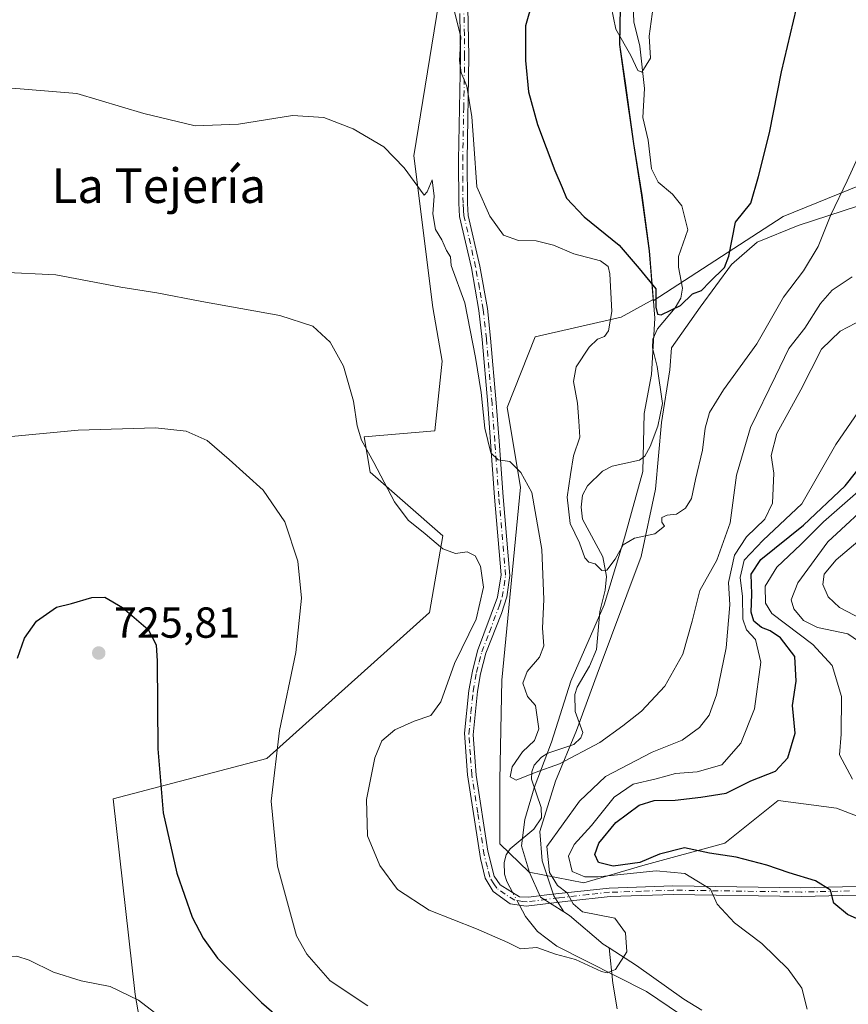
# Model space of a CAD drawing. Units: metres. Extents: x 546125 to 549560, y 4717019 to 4719356.
# Drawn here: x 546367 to 546559, y 4718394 to 4718622 of the extents above; entities that cross this region are included whole.
import ezdxf
from ezdxf.enums import TextEntityAlignment as Align

# ---------------------------------------------------------------- set-up
doc = ezdxf.new("R2010")
doc.units = ezdxf.units.M
doc.header["$MEASUREMENT"] = 0
doc.linetypes.add('DGN Style 4', pattern=[2.6384748266838614, 1.318413404963828, -0.6592067024819142, 0.001648016756204785, -0.6592067024819142])
for name, color, linetype, lineweight in [('Arbolado forestal CxS', 92, 'Continuous', 0), ('Camino Cxs', 7, 'Continuous', 0), ('Camino eje', 30, 'DGN Style 4', 13), ('Corriente natural lineal', 142, 'Continuous', 13), ('Corriente natural lineal oculto', 9, 'DGN Style 4', 13), ('Cultivos herbáceos CxS', 92, 'Continuous', 0), ('Curva de nivel maestra', 30, 'Continuous', 30), ('Curva de nivel normal', 30, 'Continuous', 0), ('Espacio natural protegido', 121, 'Continuous', 13), ('Espacio natural protegido CxS', 121, 'Continuous', 0), ('Municipio', 91, 'Continuous', 13), ('Municipio CxS', 4, 'Continuous', 0), ('Pastizal CxS', 92, 'Continuous', 0), ('Punto de cota en terreno', 7, 'Continuous', 0), ('Rótulo de punto de cota en terreno', 7, 'Continuous', 0), ('Texto cartográfico', 7, 'Continuous', 0)]:
    doc.layers.add(name, color=color, linetype=linetype, lineweight=lineweight)
doc.styles.add('Style-Arial', font='txt')

# ---------------------------------------------------------------- blocks, each defined once
blk = doc.blocks.new('*U7')
at = {"layer": 'Cultivos herbáceos CxS', "color": 92, "linetype": 'Continuous', "lineweight": 0}
blk.add_polyline3d([(546436.9238999998, 4718738.561699999, 693.8497999999963), (546451.9594999999, 4718716.308700001, 695.5216999999975), (546462.2417000001, 4718693.6215, 697.8831999999966), (546467.1782999998, 4718679.9693, 699.3337000000029), (546469.4316999996, 4718657.9395, 702.3310000000056), (546458.4151, 4718590.1951, 709.2828000000009), (546462.7962999997, 4718555.1621, 711.3549000000058), (546464.9861000003, 4718542.753500001, 711.5731999999989), (546463.2736999998, 4718526.672700001, 711.9091000000044), (546446.9389000004, 4718525.311100001, 714.7433000000019), (546448.3004999999, 4718517.1371, 715.1833999999944), (546465.0954999998, 4718502.386499999, 714.2744999999995), (546462.0592999998, 4718484.679500001, 716.1782999999997), (546424.4637000002, 4718450.958100001, 720.4709000000004), (546388.9227, 4718441.674500001, 726.201199999996), (546394.0323000001, 4718396.430299999, 729.4658999999957), (546400.5777000003, 4718358.7357, 735.8390999999974)], dxfattribs=at)
blk = doc.blocks.new('5PATER')
at = {"layer": 'Punto de cota en terreno', "linetype": 'Continuous', "lineweight": 0}
h = blk.add_hatch(color=51, dxfattribs=at)
edge = h.paths.add_edge_path()
edge.add_ellipse((0, 0), major_axis=(-0.1095731443231308, -0.1110710700762829), ratio=0.9994222409660322, start_angle=0, end_angle=360)

msp = doc.modelspace()

# ---------------------------------------------------------------- linework, layer by layer
at = {"layer": 'Arbolado forestal CxS', "color": 92, "linetype": 'Continuous', "lineweight": 0}
for points in [[(546513.6596999997, 4718556.988299999, 700.0359000000026), (546513.6836999999, 4718556.6831, 700.0448999999935), (546543.6892999997, 4718576.198899999, 701.7465999999987), (546567.0557000004, 4718585.6865, 706.0203000000038), (546574.2802999998, 4718587.692500001, 707.0265999999974), (546593.3421, 4718592.985099999, 710.7314999999944), (546600.3948999997, 4718606.5931, 711.2076999999991), (546621.2868999997, 4718620.955700001, 716.3377000000038), (546651.3192999996, 4718609.203299999, 723.3754000000046), (546670.0110999999, 4718586.4145, 729.6895999999979), (546697.0285, 4718576.195699999, 736.8629999999977), (546714.3154999996, 4718583.4505, 739.5022999999928), (546714.9271, 4718584.303500001, 739.5412000000069), (546724.7761000004, 4718601.010299999, 738.6008000000003)], [(546585.9351000004, 4718428.012700001, 731.2364999999991), (546556.0471000001, 4718439.470100001, 727.8269), (546542.5521, 4718441.280099999, 725.959600000002), (546530.2525000004, 4718431.420499999, 726.6092000000062), (546511.3236999996, 4718426.2051, 726.0096999999951), (546497.6838999996, 4718422.257099999, 719.6618000000017), (546485.0506999996, 4718424.6853, 714.3510999999999), (546478.3009000003, 4718431.231100001, 713.4462000000058), (546478.2701000003, 4718446.049699999, 712.3816999999982), (546478.7496999997, 4718469.049100001, 712.6356999999989), (546483.0625, 4718513.6107, 710.2565000000033), (546479.9483000003, 4718532.058300001, 709.3273000000045), (546486.4168999996, 4718548.349300001, 709.2629000000015), (546506.3021, 4718552.900900001, 703.8062000000064), (546513.6596999997, 4718556.988299999, 700.0359000000026), (546513.6836999999, 4718556.6831, 700.0448999999935), (546543.6892999997, 4718576.198899999, 701.7465999999987), (546567.0557000004, 4718585.6865, 706.0203000000038)], [(546513.6596999997, 4718556.988299999, 700.0359000000026), (546506.3021, 4718552.900900001, 703.8062000000064), (546486.4168999996, 4718548.349300001, 709.2629000000015), (546479.9483000003, 4718532.058300001, 709.3273000000045), (546483.0625, 4718513.6107, 710.2565000000033), (546478.7496999997, 4718469.049100001, 712.6356999999989), (546478.2701000003, 4718446.049699999, 712.3816999999982), (546478.3009000003, 4718431.231100001, 713.4462000000058), (546485.0506999996, 4718424.6853, 714.3510999999999), (546497.6838999996, 4718422.257099999, 719.6618000000017), (546511.3236999996, 4718426.2051, 726.0096999999951), (546530.2525000004, 4718431.420499999, 726.6092000000062), (546542.5521, 4718441.280099999, 725.959600000002), (546556.0471000001, 4718439.470100001, 727.8269), (546585.9351000004, 4718428.012700001, 731.2364999999991)]]:
    msp.add_polyline3d(points, dxfattribs=at)
at = {"layer": 'Camino Cxs', "color": 7, "linetype": 'Continuous', "lineweight": 0}
for points in [[(546470.8000999996, 4718628.300100001, 705.997000000003), (546471.1401000004, 4718613.2501, 710.3065999999964), (546470.7001, 4718589.210100001, 709.415399999998), (546470.7701000003, 4718579.220100001, 715.5764999999956), (546470.9801000003, 4718576.4101, 717.1782999999997), (546473.6601, 4718564.7301, 713.7477999999975), (546475.3901000004, 4718554.940099999, 713.0947000000016), (546476.1501000002, 4718548.0701, 711.3674000000028), (546477.4600999998, 4718533.120100001, 712.6975999999996), (546478.0900999998, 4718524.3101, 712.3197999999975), (546479.0301000001, 4718511.450099999, 714.0930999999982), (546480.6201, 4718493.210100001, 717.4219000000013), (546479.8800999997, 4718488.3101, 718.3310000000056), (546478.6201, 4718484.4901, 717.184699999998), (546475.0601000004, 4718475.290100001, 717.1986000000034), (546473.8300999999, 4718470.4901, 716.7464000000036), (546473.1001000004, 4718466.4101, 717.829700000002), (546472.1101000002, 4718456.420100001, 722.4804000000004), (546472.8201000001, 4718447.120100001, 719.8411000000052), (546475.5100999996, 4718429.5801, 714.2084000000032), (546477.0000999998, 4718423.7601, 714.6137000000017), (546478.3400999998, 4718421.770099999, 715.2641000000004), (546482.7801000001, 4718419.020099999, 716.1662000000069), (546484.8601000002, 4718418.890100001, 716.6432999999961), (546489.7801000001, 4718419.5101, 718.3589000000065), (546503.5000999998, 4718421.030099999, 722.7073999999994), (546518.2600999996, 4718421.530099999, 723.6901000000071), (546547.7801000001, 4718421.100099999, 725.154800000004), (546570.2600999996, 4718421.600099999, 727.9510000000009)], [(546470.8000999996, 4718628.300100001, 705.997000000003), (546471.1401000004, 4718613.2501, 710.3065999999964), (546470.7001, 4718589.210100001, 709.415399999998), (546470.7701000003, 4718579.220100001, 715.5764999999956), (546470.9801000003, 4718576.4101, 717.1782999999997), (546473.6601, 4718564.7301, 713.7477999999975), (546475.3901000004, 4718554.940099999, 713.0947000000016), (546476.1501000002, 4718548.0701, 711.3674000000028), (546477.4600999998, 4718533.120100001, 712.6975999999996), (546478.0900999998, 4718524.3101, 712.3197999999975), (546479.0301000001, 4718511.450099999, 714.0930999999982), (546480.6201, 4718493.210100001, 717.4219000000013), (546479.8800999997, 4718488.3101, 718.3310000000056), (546478.6201, 4718484.4901, 717.184699999998), (546475.0601000004, 4718475.290100001, 717.1986000000034), (546473.8300999999, 4718470.4901, 716.7464000000036), (546473.1001000004, 4718466.4101, 717.829700000002), (546472.1101000002, 4718456.420100001, 722.4804000000004), (546472.8201000001, 4718447.120100001, 719.8411000000052), (546475.5100999996, 4718429.5801, 714.2084000000032), (546477.0000999998, 4718423.7601, 714.6137000000017), (546478.3400999998, 4718421.770099999, 715.2641000000004), (546482.7801000001, 4718419.020099999, 716.1662000000069), (546484.8601000002, 4718418.890100001, 716.6432999999961), (546489.7801000001, 4718419.5101, 718.3589000000065), (546503.5000999998, 4718421.030099999, 722.7073999999994), (546518.2600999996, 4718421.530099999, 723.6901000000071), (546547.7801000001, 4718421.100099999, 725.154800000004), (546570.2600999996, 4718421.600099999, 727.9510000000009)], [(546570.2701000003, 4718419.620100001, 727.727899999998), (546547.9101, 4718419.110099999, 724.9057999999933), (546518.3901000004, 4718419.540100001, 721.7265000000043), (546503.7500999998, 4718419.0601, 719.8258999999962), (546493.9501, 4718418.030099999, 716.9795000000014), (546484.3901000004, 4718416.8201, 715.1616000000067), (546480.6501000002, 4718417.380100001, 714.7065000000002), (546476.7600999996, 4718420.210100001, 714.4869999999937), (546474.8800999997, 4718423.3301, 714.266499999998), (546473.7901, 4718427.870100001, 713.8803000000045), (546470.8101000004, 4718447.170100001, 717.504700000005), (546470.1201, 4718456.8101, 720.8641000000061), (546471.1300999997, 4718466.6801, 717.5044000000053), (546471.9301000005, 4718471.1601, 715.2599000000046), (546473.1501000002, 4718475.850099999, 715.9113000000071), (546477.7701000003, 4718488.2301, 716.0249999999943), (546478.6101000002, 4718493.390100001, 715.5997000000062), (546477.0500999996, 4718511.300100001, 712.5507999999973), (546476.1101000002, 4718524.1501, 711.4594999999972), (546475.4901000002, 4718532.8101, 711.9481999999989), (546474.1801000005, 4718547.780099999, 711.2198000000063), (546473.4401000004, 4718554.4801, 713.1083000000073), (546471.7100999998, 4718564.340100001, 712.8726000000024), (546468.9901000002, 4718576.190099999, 715.9124000000012), (546468.7701000003, 4718579.2501, 713.9572000000044), (546468.7200999996, 4718589.190099999, 708.5148000000045), (546469.1501000002, 4718613.200099999, 709.9063000000025), (546469.0401, 4718623.120100001, 708.8484000000027)], [(546570.2701000003, 4718419.620100001, 727.727899999998), (546547.9101, 4718419.110099999, 724.9057999999933), (546518.3901000004, 4718419.540100001, 721.7265000000043), (546503.7500999998, 4718419.0601, 719.8258999999962), (546493.9501, 4718418.030099999, 716.9795000000014), (546484.3901000004, 4718416.8201, 715.1616000000067), (546480.6501000002, 4718417.380100001, 714.7065000000002), (546476.7600999996, 4718420.210100001, 714.4869999999937), (546474.8800999997, 4718423.3301, 714.266499999998), (546473.7901, 4718427.870100001, 713.8803000000045), (546470.8101000004, 4718447.170100001, 717.504700000005), (546470.1201, 4718456.8101, 720.8641000000061), (546471.1300999997, 4718466.6801, 717.5044000000053), (546471.9301000005, 4718471.1601, 715.2599000000046), (546473.1501000002, 4718475.850099999, 715.9113000000071), (546477.7701000003, 4718488.2301, 716.0249999999943), (546478.6101000002, 4718493.390100001, 715.5997000000062), (546477.0500999996, 4718511.300100001, 712.5507999999973), (546476.1101000002, 4718524.1501, 711.4594999999972), (546475.4901000002, 4718532.8101, 711.9481999999989), (546474.1801000005, 4718547.780099999, 711.2198000000063), (546473.4401000004, 4718554.4801, 713.1083000000073), (546471.7100999998, 4718564.340100001, 712.8726000000024), (546468.9901000002, 4718576.190099999, 715.9124000000012), (546468.7701000003, 4718579.2501, 713.9572000000044), (546468.7200999996, 4718589.190099999, 708.5148000000045), (546469.1501000002, 4718613.200099999, 709.9063000000025), (546469.0401, 4718623.120100001, 708.8484000000027)]]:
    msp.add_polyline3d(points, dxfattribs=at)
at = {"layer": 'Camino eje', "color": 30, "linetype": 'DGN Style 4', "lineweight": 13}
msp.add_polyline3d([(546559.0850999998, 4718420.3551, 727.5412000000069), (546547.8450999996, 4718420.1051, 725.0339999999997), (546518.3251, 4718420.5351, 722.7088999999978), (546511.0050999997, 4718420.295100001, 720.954700000002), (546503.6250999998, 4718420.045100001, 721.2641000000004), (546498.7251000004, 4718419.530099999, 719.6169999999984), (546491.8651000002, 4718418.770099999, 717.6202000000048), (546484.6250999998, 4718417.8551, 715.5650000000023), (546483.5850999998, 4718417.920100001, 715.4392999999982), (546481.7150999998, 4718418.200099999, 715.2896000000038), (546479.4951, 4718419.575099999, 715.303), (546477.5500999996, 4718420.9901, 714.6420999999973), (546476.8800999997, 4718421.985099999, 714.5988999999972), (546475.9401000004, 4718423.545100001, 714.438599999994), (546475.3951000003, 4718425.815099999, 714.2605999999942), (546474.6501000002, 4718428.725099999, 714.0436999999947), (546473.1601, 4718438.3751, 720.415399999998), (546471.8151000004, 4718447.145099999, 718.5494000000036), (546471.4600999998, 4718451.795100001, 719.6496999999946), (546471.1151000002, 4718456.6151, 721.6895999999979), (546471.6101000002, 4718461.610099999, 720.6499000000041), (546472.1151000002, 4718466.545100001, 717.3643000000012), (546472.8800999997, 4718470.825099999, 715.6581000000006), (546473.4951, 4718473.225099999, 715.8326999999991), (546474.1051000003, 4718475.5701, 716.5135000000009), (546475.8850999996, 4718480.170100001, 717.0243999999948), (546478.1951000001, 4718486.360099999, 716.6995000000024), (546478.8251, 4718488.270099999, 717.179999999993), (546479.2451, 4718490.850099999, 716.8208000000013), (546479.6151000002, 4718493.300100001, 716.5090999999958), (546478.0401, 4718511.3751, 713.1355999999942), (546477.1001000004, 4718524.2301, 711.6276999999974), (546476.4751000004, 4718532.965100001, 712.2936000000045), (546475.1651, 4718547.925100001, 711.2978000000003), (546474.4151, 4718554.710100001, 713.085699999996), (546473.5500999996, 4718559.640100001, 712.543399999995), (546472.6851000004, 4718564.5351, 713.0629999999946), (546469.9851000002, 4718576.300100001, 716.5417000000016), (546469.8800999997, 4718577.7051, 716.1489000000003), (546469.7701000003, 4718579.235099999, 714.7678000000016), (546469.7351000002, 4718584.2301, 710.7510000000038), (546469.7100999998, 4718589.200099999, 708.9661000000052), (546469.9250999996, 4718601.2051, 707.9419000000053), (546470.1451000003, 4718613.225099999, 710.1091000000015), (546470.0900999998, 4718618.1851, 711.320200000002), (546469.9200999998, 4718625.710100001, 707.3953000000038)], dxfattribs=at)
at = {"layer": 'Corriente natural lineal', "color": 142, "linetype": 'Continuous', "lineweight": 13}
for points in [[(546481.2728000004, 4718419.953700001, 713.9627000000038), (546479.8821999999, 4718422.5612, 713.8356000000058), (546479.3244000003, 4718424.2358, 713.7201999999961), (546479.2588000001, 4718426.949300001, 713.5767999999953), (546479.7313000001, 4718428.671599999, 713.5218000000023), (546480.6349999999, 4718430.1165, 713.4850000000006), (546486.108, 4718434.609099999, 713.1910999999964), (546487.9090999998, 4718437.2589, 712.7131999999983), (546487.8402000006, 4718439.631300001, 711.9600000000065), (546485.5793000003, 4718446.152600001, 710.2456999999995), (546485.6353000002, 4718447.8872, 709.9897999999957), (546486.2196000004, 4718449.437000001, 709.9618000000046), (546487.8805999998, 4718451.297900001, 709.801900000006), (546489.3324999996, 4718452.202299999, 709.8689000000013), (546495.3563999999, 4718454.1818, 709.9293999999937), (546496.9791000001, 4718455.750299999, 709.8317999999999), (546497.4226000002, 4718456.989800001, 709.7133000000031), (546495.6754000001, 4718461.8366, 708.5626000000047), (546495.5910999998, 4718465.7543, 708.4756999999955), (546496.1633000001, 4718467.418600001, 708.4456000000064), (546499.0060000002, 4718472.297499999, 707.4507000000012), (546500.5719, 4718476.166999999, 706.7979999999953), (546501.3568000002, 4718484.884199999, 705.9159999999974), (546502.6090000002, 4718489.8751, 705.445200000002), (546502.8783999998, 4718493.0208, 705.2630999999965), (546502.0499999998, 4718497.552200001, 704.6696999999986), (546497.3957000002, 4718506.273, 704.9808000000049), (546497.056, 4718509.058900001, 704.9416000000057), (546497.3614999996, 4718511.784499999, 704.635500000004), (546498.4938000003, 4718513.984300001, 704.4195000000037), (546502.0018999996, 4718517.357899999, 704.0513000000064), (546504.2580000004, 4718518.4747, 704.0432000000002), (546510.5164999999, 4718519.8643, 703.3194999999978), (546511.7825999996, 4718520.828700001, 702.960699999996), (546513.034, 4718523.0099, 702.5739000000032), (546514.7838000003, 4718527.706700001, 702.2795000000042), (546515.8487999998, 4718532.9703, 701.967499999999), (546514.6139000002, 4718541.5308, 701.1772000000057), (546513.5667000003, 4718545.8058, 700.5872999999993), (546513.6456000004, 4718547.859400001, 700.2973999999958), (546514.6818000004, 4718550.2082, 700.2149999999965), (546518.7696000002, 4718555.0843, 699.5997999999963), (546520.0866, 4718557.3018, 699.4312999999966), (546520.4442999996, 4718559.614800001, 699.2367999999988), (546519.5258999999, 4718564.4527, 698.9239999999991), (546519.5269999999, 4718566.9077, 698.898199999996), (546521.6738999998, 4718573.100500001, 698.681700000001), (546520.3230999997, 4718578.671800001, 698.1247000000003), (546518.1754999999, 4718581.370800001, 698.0194000000047), (546514.8267000001, 4718584.137900001, 698.0185000000056), (546513.3057000004, 4718587.163600001, 697.5602000000072), (546512.5043000003, 4718593.7992, 696.6490999999951), (546511.3218, 4718599.052400001, 696.1723999999958), (546511.7070000004, 4718605.7534, 695.3331999999937), (546510.6271000003, 4718615.5064, 694.5261000000028), (546509.2098000003, 4718621.126, 693.8592999999964), (546508.9413000001, 4718628.9869, 693.9118000000017)], [(546832.3101000004, 4718333.340100001, 746.306500000006), (546798.9901000002, 4718360.720100001, 741.3062999999966), (546770.4301000005, 4718372.2401, 737.6787999999942), (546742.1001000004, 4718377.7501, 735.8635000000068), (546706.2200999996, 4718373.280099999, 733.5973999999987), (546671.3000999996, 4718368.2401, 729.6543999999994), (546633.6401000004, 4718361.710100001, 726.4538000000031), (546594.4600999998, 4718363.920100001, 723.6897000000026), (546554.8201000001, 4718373.440099999, 720.5139000000055), (546530.7401000002, 4718384.5701, 718.0384999999952), (546512.1601, 4718397.130100001, 715.7831000000006), (546491.4770000001, 4718407.613, 713.9600999999967), (546487, 4718411, 714.2149000000064), (546484.198, 4718414.468599999, 714.2265000000043), (546482.8184000002, 4718417.055400001, 714.0513999999966)]]:
    msp.add_polyline3d(points, dxfattribs=at)
at = {"layer": 'Corriente natural lineal oculto', "color": 9, "linetype": 'DGN Style 4', "lineweight": 13, "extrusion": (-0.01270224096895035, 0.0238191673168038, 0.9996355837717568), "elevation": 106161.0000564074, "flags": 128}
msp.add_lwpolyline([(-2702454.387092154, -3904814.159101406), (-2702454.387092154, -3904817.444963536)], dxfattribs=at)
at = {"layer": 'Cultivos herbáceos CxS', "color": 92, "linetype": 'Continuous', "lineweight": 0}
msp.add_polyline3d([(546400.5777000003, 4718358.7357, 735.8390999999974), (546394.0323000001, 4718396.430299999, 729.4658999999957), (546388.9227, 4718441.674500001, 726.201199999996), (546424.4637000002, 4718450.958100001, 720.4709000000004), (546462.0592999998, 4718484.679500001, 716.1782999999997), (546465.0954999998, 4718502.386499999, 714.2744999999995), (546448.3004999999, 4718517.1371, 715.1833999999944), (546446.9389000004, 4718525.311100001, 714.7433000000019), (546463.2736999998, 4718526.672700001, 711.9091000000044), (546464.9861000003, 4718542.753500001, 711.5731999999989), (546462.7962999997, 4718555.1621, 711.3549000000058), (546458.4151, 4718590.1951, 709.2828000000009), (546469.4316999996, 4718657.9395, 702.3310000000056), (546467.1782999998, 4718679.9693, 699.3337000000029), (546462.2417000001, 4718693.6215, 697.8831999999966), (546451.9594999999, 4718716.308700001, 695.5216999999975), (546436.9238999998, 4718738.561699999, 693.8497999999963), (546432.1288999999, 4718745.658100001, 693.5081999999966), (546460.9584999997, 4718744.876900001, 690.027900000001), (546481.5268999999, 4718761.463500001, 683.9560000000056), (546479.4644999999, 4718779.011499999, 683.1061999999947), (546494.8756999997, 4718782.3915, 681.3607000000047)], dxfattribs=at)
at = {"layer": 'Curva de nivel maestra', "color": 30, "linetype": 'Continuous', "lineweight": 30, "flags": 128}
for points, elevation in [([(546487.4000000004, 4718631.590100001), (546484.2000000002, 4718620.2601), (546484.2000000002, 4718612.2601), (546484.9000000004, 4718605.0001), (546487.0099999999, 4718597.420100001), (546490.9600000001, 4718586.790100001), (546492.7100000001, 4718582.890100001), (546493.6500000004, 4718580.440099999), (546497.7599999999, 4718576.090100001), (546505.8399999999, 4718569.5601), (546510.4600000001, 4718564.190099999), (546514.2999999998, 4718559.4901), (546514.3099999996, 4718555.200099999), (546514.7199999997, 4718553.600099999), (546515.5700000003, 4718553.460100001), (546520.0300000003, 4718555.620100001), (546522.7599999999, 4718558.340100001), (546524.8799999999, 4718559.120100001), (546526.7800000003, 4718561.090100001), (546530.1399999997, 4718564.4301), (546531.1799999997, 4718567.020099999), (546532.7000000002, 4718574.860099999), (546536.2800000003, 4718579.2601), (546538, 4718585.4301), (546540.5700000003, 4718595.4801), (546543.3300000001, 4718609.630100001), (546546.7699999996, 4718624.270099999)], 700), ([(546569.0300000003, 4718410.2401), (546558.6200000001, 4718414.9301), (546555.4400000004, 4718417.550100001), (546554.6799999997, 4718420.5001), (546551.2199999997, 4718422.720100001), (546545.0800000001, 4718424.5101), (546539.9500000002, 4718426.3301), (546532.8499999996, 4718428.170100001), (546526.7000000002, 4718429.120100001), (546520.9000000004, 4718430.300100001), (546515.1900000004, 4718428.8301), (546510.6200000001, 4718426.920100001), (546504.4199999999, 4718426.050100001), (546501.0300000003, 4718426.920100001), (546500.2000000002, 4718428.7601), (546501.1799999997, 4718431.370100001), (546505.0999999996, 4718436.190099999), (546510.4699999997, 4718440.1501), (546513.9000000004, 4718441.270099999), (546518.8099999996, 4718441.3301), (546524.7000000002, 4718442.0001), (546530.5899999999, 4718442.9101), (546536.2599999999, 4718445.7601), (546541.9199999999, 4718448.0001), (546544.79, 4718451.110099999), (546546.5, 4718456.8201), (546545.9000000004, 4718463.170100001), (546546.7000000002, 4718468.860099999), (546546.4400000004, 4718474.530099999), (546543.1299999999, 4718478.800100001), (546540.7000000002, 4718480.460100001), (546538.7000000002, 4718481.200099999), (546536.9400000004, 4718482.690099999), (546536.3499999996, 4718484.7401), (546536.5199999996, 4718488.9101), (546536.3200000003, 4718493.520099999), (546538.5999999996, 4718496.9101), (546548.4600000001, 4718504.870100001), (546558.0800000001, 4718513.9901), (546562.7999999998, 4718519.960100001)], 725), ([(546366.8600000005, 4718474.1601), (546368.4299999997, 4718478.780099999), (546371.2599999999, 4718482.720100001), (546375.8899999997, 4718485.890100001), (546379.3300000001, 4718486.7601), (546384.0300000003, 4718488.130100001), (546387, 4718488.220100001), (546391.1200000001, 4718485.8201), (546397.0499999998, 4718480.770099999), (546398.8499999996, 4718477.210100001), (546399.1299999999, 4718473.4801), (546399.2400000002, 4718453.220100001), (546400.4800000004, 4718438.4301), (546403.6299999999, 4718424.4301), (546407.2199999997, 4718414.290100001), (546409.7699999996, 4718409.420100001), (546413.0599999996, 4718404.8201), (546423.1900000004, 4718394.610099999), (546444.1299999999, 4718376.390100001)], 725)]:
    msp.add_lwpolyline(points, dxfattribs=dict(at, elevation=elevation))
at = {"layer": 'Curva de nivel normal', "color": 30, "linetype": 'Continuous', "lineweight": 0, "flags": 128}
for points, elevation in [([(546513.7199999997, 4718624.590100001), (546512.7400000002, 4718617.860099999), (546513.0599999996, 4718612.7601), (546511.0999999996, 4718609.530099999), (546510.1200000001, 4718609.9301), (546508.5199999996, 4718613.360099999), (546505.0499999998, 4718619.4301), (546503.4299999997, 4718627.4301)], 695), ([(546467.1500000004, 4718625.9101), (546469.2300000004, 4718617.6801), (546468.9699999997, 4718612.2601), (546469.3200000003, 4718609.360099999), (546470.6600000003, 4718606.3201), (546471.7999999998, 4718599.220100001), (546472.2999999998, 4718592.9001), (546472.9800000004, 4718583.040100001), (546475.9699999997, 4718576.280099999), (546479.1399999997, 4718571.8301), (546482.5899999999, 4718570.6601), (546486.6500000004, 4718570.590100001), (546490.7000000002, 4718569.5701), (546495.3700000001, 4718567.5801), (546501.54, 4718565.960100001), (546503.3300000001, 4718564.600099999), (546503.6799999997, 4718562.950099999), (546504.1299999999, 4718554.200099999), (546503.4000000004, 4718549.770099999), (546502.4699999997, 4718548.4901), (546500.8200000003, 4718547.860099999), (546498.9299999997, 4718545.970100001), (546495.8799999999, 4718541.4301), (546495.2699999996, 4718538.090100001), (546496.2100000001, 4718533.090100001), (546496.5499999998, 4718528.860099999), (546496.75, 4718525.1601), (546495.2800000003, 4718520.870100001), (546494.5800000001, 4718516.610099999), (546493.8499999996, 4718511.340100001), (546494.5099999999, 4718505.2401), (546496.7000000002, 4718500.7601), (546497.9199999999, 4718497.340100001), (546498.8399999999, 4718496.3301), (546500.2999999998, 4718495.940099999), (546501.7999999998, 4718494.4101), (546502.9699999997, 4718494.4801), (546504.9299999997, 4718496.9901), (546506.7599999999, 4718500.360099999), (546509.3700000001, 4718501.8301), (546514.0700000003, 4718502.9001), (546516.2999999998, 4718504.670100001), (546515.6699999999, 4718505.5801), (546515.7100000001, 4718506.630100001), (546516.9000000004, 4718507.190099999), (546519.0499999998, 4718507.4301), (546521.1799999997, 4718508.8101), (546522.54, 4718511.0601), (546523.4400000004, 4718515.420100001), (546525.0999999996, 4718522.220100001), (546525.6699999999, 4718527.290100001), (546526.7400000002, 4718530.9101), (546529.9299999997, 4718536.170100001), (546537.6200000001, 4718546.780099999), (546543.8399999999, 4718557.5601), (546548.4600000001, 4718563.620100001), (546551.8399999999, 4718569.2501), (546554.7699999996, 4718576.530099999), (546558.5199999996, 4718584.450099999), (546564.2699999996, 4718597.090100001)], 705), ([(546364.5899999999, 4718605.880100001), (546380.5899999999, 4718604.600099999), (546396.0099999999, 4718599.960100001), (546407.9299999997, 4718597.1501), (546417.9000000004, 4718597.4801), (546430.3899999997, 4718599.5001), (546437.5999999996, 4718599.0601), (546444.4000000004, 4718596.4301), (546451.4500000002, 4718592.2501), (546456.1399999997, 4718587.4301), (546460.7800000003, 4718581.090100001), (546461.4500000002, 4718581.870100001), (546462.6799999997, 4718584.6601), (546463.0899999999, 4718580.9001), (546462.79, 4718576.7601), (546463.4299999997, 4718573.140100001), (546464.8399999999, 4718570.800100001), (546465.9600000001, 4718568.360099999), (546466.8700000001, 4718566.9001), (546467.0300000003, 4718564.8301), (546470.2100000001, 4718556.270099999), (546472.6500000004, 4718543.610099999), (546473.9800000004, 4718535.4801), (546474.8300000001, 4718527.3101), (546476.1799999997, 4718521.5701), (546477.8799999999, 4718519.940099999), (546480.5800000001, 4718519.5701), (546483.1200000001, 4718517.0101), (546485.7000000002, 4718512.380100001), (546487.9800000004, 4718499.2301), (546488.4500000002, 4718487.710100001), (546488.1100000005, 4718481.0701), (546488.4400000004, 4718477.0001), (546487.4699999997, 4718474.4001), (546484.6100000005, 4718471.090100001), (546483.5599999996, 4718468.4001), (546484.6900000004, 4718465.290100001), (546486.4900000002, 4718463.200099999), (546487.2800000003, 4718457.790100001), (546486.2999999998, 4718455.090100001), (546483.5, 4718452.5101), (546481.0999999996, 4718449.050100001), (546480.6299999999, 4718446.690099999), (546482.0199999996, 4718445.950099999), (546486.4600000001, 4718447.700099999), (546492.0300000003, 4718449.7601), (546501.3700000001, 4718454.620100001), (546506.7000000002, 4718458.5101), (546511.0300000003, 4718461.870100001), (546516.4100000003, 4718467.700099999), (546520.5599999996, 4718475.050100001), (546522.7000000002, 4718482.6601), (546524.4699999997, 4718489.800100001), (546528.4299999997, 4718496.770099999), (546531.5099999999, 4718505.380100001), (546532.9699999997, 4718516.4301), (546536.2000000002, 4718527.4301), (546541.9800000004, 4718539.270099999), (546545.0700000003, 4718545.670100001), (546548.7000000002, 4718550.370100001), (546552.3700000001, 4718556.100099999), (546555.0300000003, 4718559.1501), (546559.7000000002, 4718562.280099999)], 710), ([(546363.0300000003, 4718563.340100001), (546375.7000000002, 4718562.670100001), (546390.7000000002, 4718559.880100001), (546399.04, 4718558.5801), (546409.4100000003, 4718556.520099999), (546427.4500000002, 4718553.3301), (546435.0800000001, 4718550.850099999), (546439.0599999996, 4718547.120100001), (546442.1699999999, 4718541.5701), (546444.4600000001, 4718533.520099999), (546445.29, 4718527.800100001), (546446.3099999996, 4718524.5001), (546449.1900000004, 4718519.360099999), (546453.9600000001, 4718510.2401), (546457.0599999996, 4718506.040100001), (546461.0099999999, 4718502.850099999), (546465.1100000005, 4718499.360099999), (546468.0700000003, 4718498.340100001), (546470.7599999999, 4718498.6801), (546472.5899999999, 4718497.7501), (546473.79, 4718495.380100001), (546474.5099999999, 4718490.5701), (546472.8200000003, 4718483.120100001), (546467.8300000001, 4718472.9301), (546464.6100000005, 4718464.0801), (546462.3200000003, 4718460.870100001), (546458.5199999996, 4718459.590100001), (546453.9900000002, 4718457.590100001), (546451.0099999999, 4718455.020099999), (546449.3700000001, 4718451.120100001), (546447.4900000002, 4718441.520099999), (546447.7300000004, 4718433.0701), (546450.5599999996, 4718426.220100001), (546454.5999999996, 4718420.6601), (546461.9800000004, 4718415.9101), (546472.9199999999, 4718411.5701), (546480.1100000005, 4718408.4801), (546483.0300000003, 4718406.9801), (546486.7999999998, 4718407.290100001), (546491.1600000003, 4718405.7601), (546495.7599999999, 4718404.530099999), (546501.7800000003, 4718401.780099999), (546503.0999999996, 4718401.4101), (546504.9800000004, 4718402.190099999), (546507.6399999997, 4718406.3101), (546507.2999999998, 4718410.700099999), (546504.8200000003, 4718414.050100001), (546497.3799999999, 4718415.5101), (546495.2000000002, 4718417.360099999), (546493.8499999996, 4718419.9101), (546491.5700000003, 4718421.630100001), (546489.7400000002, 4718424.620100001), (546489.1600000003, 4718430.620100001), (546496.6500000004, 4718441.090100001), (546502.7000000002, 4718446.8301), (546513.4699999997, 4718452.4001), (546520.3700000001, 4718455.170100001), (546524.3700000001, 4718458.110099999), (546526.5999999996, 4718460.960100001), (546528.3200000003, 4718465.700099999), (546530.5599999996, 4718476.4901), (546531.3899999997, 4718486.4301), (546531.1100000005, 4718491.590100001), (546532.4800000004, 4718497.940099999), (546535.2400000002, 4718502.140100001), (546539.5099999999, 4718506.270099999), (546541.2599999999, 4718509.960100001), (546541.5999999996, 4718516.890100001), (546540.9400000004, 4718520.960100001), (546542.2400000002, 4718526.020099999), (546547.8099999996, 4718536.140100001), (546552.5800000001, 4718545.540100001), (546556.8799999999, 4718549.720100001), (546564, 4718553.4001)], 714.9999999999999), ([(546549.2999999998, 4718393.0101), (546548.04, 4718397.9001), (546544.9100000003, 4718402.3101), (546538.8200000003, 4718408.220100001), (546532.4500000002, 4718412.960100001), (546528.4600000001, 4718417.340100001), (546526.9199999999, 4718420.7601), (546521.0199999996, 4718424.390100001), (546514.3700000001, 4718424.9801), (546500.9699999997, 4718423.590100001), (546497.9299999997, 4718423.620100001), (546494.9699999997, 4718424.860099999), (546494.0999999996, 4718428.360099999), (546495.4100000003, 4718431.090100001), (546499.4800000004, 4718435.470100001), (546504.6500000004, 4718442.020099999), (546509.0800000001, 4718445.0001), (546514.3700000001, 4718446.280099999), (546518.8499999996, 4718447.460100001), (546523.8300000001, 4718447.860099999), (546529.5499999998, 4718449.4801), (546533.9400000004, 4718454.470100001), (546537.1100000005, 4718462.420100001), (546538.5899999999, 4718473.200099999), (546537.3200000003, 4718478.4301), (546535.2199999997, 4718480.690099999), (546534.4199999999, 4718483.130100001), (546534.3399999999, 4718488.350099999), (546533.8300000001, 4718492.7601), (546534.7400000002, 4718496.7601), (546539.0999999996, 4718501.4301), (546548.0099999999, 4718509.780099999), (546555.8600000005, 4718523.520099999), (546566.3799999999, 4718538.780099999)], 720), ([(546363.0300000003, 4718525.120100001), (546380.8300000001, 4718526.8101), (546398.7000000002, 4718527.350099999), (546405.8399999999, 4718526.550100001), (546410.6900000004, 4718524.4301), (546415.7800000003, 4718520.0701), (546423.6399999997, 4718512.920100001), (546428.5800000001, 4718505.600099999), (546431.5999999996, 4718496.5801), (546432.4199999999, 4718487.9901), (546431.1500000004, 4718475.4301), (546427.3799999999, 4718457.4301), (546425.4400000004, 4718441.090100001), (546426.8799999999, 4718426.0601), (546431.3099999996, 4718409.970100001), (546433.6699999999, 4718405.7401), (546439.0800000001, 4718399.600099999), (546447.7999999998, 4718393.840100001)], 720), ([(546559.7800000003, 4718446.210100001), (546556.7400000002, 4718451.800100001), (546557.1500000004, 4718456.550100001), (546557.2199999997, 4718465.280099999), (546555.0499999998, 4718472.440099999), (546550.5899999999, 4718477.3101), (546541.0899999999, 4718484.460100001), (546539.6200000001, 4718486.8301), (546539.5599999996, 4718490.8101), (546542.29, 4718495.190099999), (546547.8200000003, 4718500.4301), (546553.0800000001, 4718505.620100001), (546561.6399999997, 4718513.200099999)], 730), ([(546565.5899999999, 4718474.9801), (546558.6900000004, 4718479.7601), (546551.6600000003, 4718481.220100001), (546548.3899999997, 4718482.8301), (546546.1799999997, 4718485.5701), (546545.5499999998, 4718487.610099999), (546547.1500000004, 4718491.550100001), (546554.04, 4718501.050100001), (546565.3700000001, 4718511.5001)], 735), ([(546561.9100000003, 4718483.1501), (546556.7599999999, 4718485.860099999), (546554.0999999996, 4718488.280099999), (546552.9100000003, 4718491.190099999), (546553.2000000002, 4718493.5101), (546555.9900000002, 4718496.840100001), (546560.9400000004, 4718501.0601)], 740), ([(546352.8200000003, 4718393.3201), (546356.5999999996, 4718394.4901), (546358.2999999998, 4718395.9901), (546362.3399999999, 4718403.0001), (546364.7000000002, 4718405.2301), (546366.7300000004, 4718405.3201), (546369.5599999996, 4718404.390100001), (546375.1699999999, 4718401.5601), (546381.5800000001, 4718399.5701), (546388.2400000002, 4718398.300100001), (546394.8300000001, 4718395.120100001), (546406.4699999997, 4718386.100099999)], 730)]:
    msp.add_lwpolyline(points, dxfattribs=dict(at, elevation=elevation))
at = {"layer": 'Espacio natural protegido', "color": 121, "linetype": 'Continuous', "lineweight": 13, "flags": 128}
for points in [[(546493.0539999984, 4718415.558999998), (546490.7179999999, 4718419.2361), (546488.0179999998, 4718427.342100002), (546487.4789999999, 4718434.062100001), (546491.1039999992, 4718445.750100001), (546495.9969999985, 4718457.443100002), (546500.7559999983, 4718470.405100001), (546510.9039999985, 4718497.599099999), (546514.2559999989, 4718513.2181), (546515.5819999992, 4718528.573100001), (546517.5549999992, 4718540.7601), (546517.9519999987, 4718545.8641), (546524.5899999995, 4718555.254100002), (546531.7739999985, 4718565.056099999), (546537.7100000001, 4718570.285099999), (546547.204, 4718574.136099998), (546561.1329999988, 4718578.6421)], [(546503.535999999, 4718407.182300001), (546502.1189999981, 4718408.094000001), (546494.3919999996, 4718414.720000002), (546493.0539999984, 4718415.558999998)], [(546505.3779999983, 4718393.098099999), (546504.378999998, 4718399.070099999), (546503.535999999, 4718407.182300001)]]:
    msp.add_lwpolyline(points, dxfattribs=at)
at = {"layer": 'Espacio natural protegido CxS', "color": 121, "linetype": 'Continuous', "lineweight": 0, "flags": 128}
msp.add_lwpolyline([(546505.3779999996, 4718393.098099999), (546504.3789999993, 4718399.0701), (546503.5359865447, 4718407.18229185), (546502.1189999996, 4718408.094033333), (546494.3920000009, 4718414.720033334), (546493.0539999997, 4718415.559033334), (546490.7180000013, 4718419.236099999), (546488.0180000011, 4718427.342100001), (546487.4790000012, 4718434.062100001), (546491.1040000005, 4718445.7501), (546495.9969999997, 4718457.443100001), (546500.7559999997, 4718470.4051), (546510.904, 4718497.599099998), (546514.2560000002, 4718513.218099999), (546515.5820000005, 4718528.573100001), (546517.5550000005, 4718540.760099999), (546517.9519999998, 4718545.8641), (546524.5900000007, 4718555.254100001), (546531.7739999997, 4718565.056100001), (546537.709999999, 4718570.285099999), (546547.2039999992, 4718574.136099999), (546561.133, 4718578.6421)], dxfattribs=at)
at = {"layer": 'Municipio', "color": 91, "linetype": 'Continuous', "lineweight": 13, "flags": 128}
for points in [[(546493.0539999984, 4718415.558999998), (546487.6739999983, 4718418.929999998), (546485.1499999998, 4718424.652), (546483.2629999995, 4718430.754000002), (546484.0419999985, 4718436.847999998), (546486.2220000001, 4718444.209), (546490.1909999987, 4718454.740000002), (546494.6759999987, 4718468.826000002), (546502.3469999986, 4718486.460000002), (546507.089999998, 4718501.942), (546511.3249999997, 4718517.299000002), (546511.6179999989, 4718530.635999998), (546513.294999999, 4718539.649000001), (546514.0949999992, 4718552.729000002), (546512.8689999994, 4718568.227999999), (546511.1289999982, 4718581.061000003), (546509.2589999995, 4718593.005), (546507.2669999984, 4718606.982000003), (546506.0239999992, 4718615.876000001), (546506.1759999987, 4718624.512)], [(546493.0539999984, 4718415.558999998), (546487.6739999983, 4718418.929999998), (546485.1499999998, 4718424.652), (546483.2629999995, 4718430.754000002), (546484.0419999985, 4718436.847999998), (546486.2220000001, 4718444.209), (546490.1909999987, 4718454.740000002), (546494.6759999987, 4718468.826000002), (546502.3469999986, 4718486.460000002), (546507.089999998, 4718501.942), (546511.3249999997, 4718517.299000002), (546511.6179999989, 4718530.635999998), (546513.294999999, 4718539.649000001), (546514.0949999992, 4718552.729000002), (546512.8689999994, 4718568.227999999), (546511.1289999982, 4718581.061000003), (546509.2589999995, 4718593.005), (546507.2669999984, 4718606.982000003), (546506.0239999992, 4718615.876000001), (546506.1759999987, 4718624.512)], [(546503.535999999, 4718407.182300001), (546502.1189999981, 4718408.094000001), (546494.3919999996, 4718414.720000002), (546493.0539999984, 4718415.558999998)], [(546503.535999999, 4718407.182300001), (546502.1189999981, 4718408.094000001), (546494.3919999996, 4718414.720000002), (546493.0539999984, 4718415.558999998)], [(546524.9409999992, 4718392.830000003), (546520.7499999994, 4718395.342000003), (546509.8509999994, 4718403.119000002), (546503.535999999, 4718407.182300001)], [(546524.9409999992, 4718392.830000003), (546520.7499999994, 4718395.342000003), (546509.8509999994, 4718403.119000002), (546503.535999999, 4718407.182300001)]]:
    msp.add_lwpolyline(points, dxfattribs=at)
at = {"layer": 'Municipio CxS', "color": 4, "linetype": 'Continuous', "lineweight": 0, "flags": 128}
for points in [[(546524.9410000005, 4718392.830000001), (546520.7500000007, 4718395.342000001), (546509.8510000008, 4718403.119000001), (546503.5359865447, 4718407.18229185), (546502.1189999996, 4718408.094033333), (546494.3920000009, 4718414.720033334), (546493.0539999997, 4718415.559033334), (546487.6739999995, 4718418.929999999), (546485.150000001, 4718424.652000001), (546483.2630000007, 4718430.754000001), (546484.0419999999, 4718436.847999998), (546486.2219999991, 4718444.209), (546490.1910000001, 4718454.740000002), (546494.676, 4718468.826), (546502.3469999998, 4718486.460000001), (546507.0899999993, 4718501.942), (546511.325000001, 4718517.299000001), (546511.6180000001, 4718530.635999999), (546513.2950000003, 4718539.649), (546514.0950000006, 4718552.729), (546512.8690000006, 4718568.228), (546511.1289999995, 4718581.061000002), (546509.2589999986, 4718593.005000001), (546507.2669999995, 4718606.982000002), (546506.0240000006, 4718615.876), (546506.176, 4718624.512)], [(546506.176, 4718624.512), (546506.0240000006, 4718615.876), (546507.2669999995, 4718606.982000002), (546509.2589999986, 4718593.005000001), (546511.1289999995, 4718581.061000002), (546512.8690000006, 4718568.228), (546514.0950000006, 4718552.729), (546513.2950000003, 4718539.649), (546511.6180000001, 4718530.635999999), (546511.325000001, 4718517.299000001), (546507.0899999993, 4718501.942), (546502.3469999998, 4718486.460000001), (546494.676, 4718468.826), (546490.1910000001, 4718454.740000002), (546486.2219999991, 4718444.209), (546484.0419999999, 4718436.847999998), (546483.2630000007, 4718430.754000001), (546485.150000001, 4718424.652000001), (546487.6739999995, 4718418.929999999), (546493.0539999997, 4718415.559033334), (546494.3920000009, 4718414.720033334), (546502.1189999996, 4718408.094033333), (546503.5359865447, 4718407.18229185), (546509.8510000008, 4718403.119000001), (546520.7500000007, 4718395.342000001), (546524.9410000005, 4718392.830000001)]]:
    msp.add_lwpolyline(points, dxfattribs=at)
at = {"layer": 'Pastizal CxS', "color": 92, "linetype": 'Continuous', "lineweight": 0}
for points in [[(546400.5777000003, 4718358.7357, 735.8390999999974), (546394.0323000001, 4718396.430299999, 729.4658999999957), (546388.9227, 4718441.674500001, 726.201199999996), (546424.4637000002, 4718450.958100001, 720.4709000000004), (546462.0592999998, 4718484.679500001, 716.1782999999997), (546465.0954999998, 4718502.386499999, 714.2744999999995), (546448.3004999999, 4718517.1371, 715.1833999999944), (546446.9389000004, 4718525.311100001, 714.7433000000019), (546463.2736999998, 4718526.672700001, 711.9091000000044), (546464.9861000003, 4718542.753500001, 711.5731999999989), (546462.7962999997, 4718555.1621, 711.3549000000058), (546458.4151, 4718590.1951, 709.2828000000009), (546469.4316999996, 4718657.9395, 702.3310000000056), (546467.1782999998, 4718679.9693, 699.3337000000029), (546462.2417000001, 4718693.6215, 697.8831999999966), (546451.9594999999, 4718716.308700001, 695.5216999999975), (546436.9238999998, 4718738.561699999, 693.8497999999963), (546432.1288999999, 4718745.658100001, 693.5081999999966), (546460.9584999997, 4718744.876900001, 690.027900000001), (546481.5268999999, 4718761.463500001, 683.9560000000056), (546479.4644999999, 4718779.011499999, 683.1061999999947), (546494.8756999997, 4718782.3915, 681.3607000000047)], [(546567.0557000004, 4718585.6865, 706.0203000000038), (546543.6892999997, 4718576.198899999, 701.7465999999987), (546513.6836999999, 4718556.6831, 700.0448999999935), (546513.6596999997, 4718556.988299999, 700.0359000000026), (546512.7729000002, 4718568.255700001, 698.686799999996), (546511.0329, 4718581.095899999, 698.5552000000025), (546509.1630999995, 4718593.035900001, 697.108600000007), (546507.1732999999, 4718607.015900001, 696.042100000006), (546505.9231000004, 4718615.906099999, 694.8852999999945), (546506.0733000003, 4718624.5461, 694.3491000000067), (546506.7232999997, 4718628.736099999, 694.2685999999958), (546510.4433000004, 4718640.785900001, 692.8457000000053), (546514.2938999999, 4718656.0163, 691.8494000000064), (546518.3941000003, 4718668.9659, 691.3800999999949), (546520.3139000004, 4718674.2959, 690.9756000000052), (546516.6640999997, 4718685.476100001, 689.1040999999968), (546512.8743000003, 4718691.206499999, 686.7553000000044), (546508.3142999997, 4718694.646500001, 686.2023000000045), (546506.9241000004, 4718699.226299999, 685.7792000000045), (546508.2241000002, 4718707.0963, 685.6986000000034), (546507.1039000005, 4718714.716499999, 684.8614999999991), (546504.4644999999, 4718723.616699999, 683.7219999999943), (546501.1845000006, 4718732.386700001, 683.4468000000053), (546501.9744999995, 4718742.426700001, 683.4915999999939)], [(546501.9744999995, 4718742.426700001, 683.4915999999939), (546501.1845000006, 4718732.386700001, 683.4468000000053), (546504.4644999999, 4718723.616699999, 683.7219999999943), (546507.1039000005, 4718714.716499999, 684.8614999999991), (546508.2241000002, 4718707.0963, 685.6986000000034), (546506.9241000004, 4718699.226299999, 685.7792000000045), (546508.3142999997, 4718694.646500001, 686.2023000000045), (546512.8743000003, 4718691.206499999, 686.7553000000044), (546516.6640999997, 4718685.476100001, 689.1040999999968), (546520.3139000004, 4718674.2959, 690.9756000000052), (546518.3941000003, 4718668.9659, 691.3800999999949), (546514.2938999999, 4718656.0163, 691.8494000000064), (546510.4433000004, 4718640.785900001, 692.8457000000053), (546506.7232999997, 4718628.736099999, 694.2685999999958), (546506.0733000003, 4718624.5461, 694.3491000000067), (546505.9231000004, 4718615.906099999, 694.8852999999945), (546507.1732999999, 4718607.015900001, 696.042100000006), (546509.1630999995, 4718593.035900001, 697.108600000007), (546511.0329, 4718581.095899999, 698.5552000000025), (546512.7729000002, 4718568.255700001, 698.686799999996), (546513.6596999997, 4718556.988299999, 700.0359000000026)], [(546400.5777000003, 4718358.7357, 735.8390999999974), (546394.0323000001, 4718396.430299999, 729.4658999999957), (546388.9227, 4718441.674500001, 726.201199999996), (546424.4637000002, 4718450.958100001, 720.4709000000004), (546462.0592999998, 4718484.679500001, 716.1782999999997), (546465.0954999998, 4718502.386499999, 714.2744999999995), (546448.3004999999, 4718517.1371, 715.1833999999944), (546446.9389000004, 4718525.311100001, 714.7433000000019), (546463.2736999998, 4718526.672700001, 711.9091000000044), (546464.9861000003, 4718542.753500001, 711.5731999999989), (546462.7962999997, 4718555.1621, 711.3549000000058), (546458.4151, 4718590.1951, 709.2828000000009), (546469.4316999996, 4718657.9395, 702.3310000000056), (546467.1782999998, 4718679.9693, 699.3337000000029), (546462.2417000001, 4718693.6215, 697.8831999999966), (546451.9594999999, 4718716.308700001, 695.5216999999975), (546436.9238999998, 4718738.561699999, 693.8497999999963)], [(546506.0733000003, 4718624.5461, 694.3491000000067), (546505.9231000004, 4718615.906099999, 694.8852999999945), (546507.1732999999, 4718607.015900001, 696.042100000006), (546509.1630999995, 4718593.035900001, 697.108600000007), (546511.0329, 4718581.095899999, 698.5552000000025), (546512.7729000002, 4718568.255700001, 698.686799999996), (546513.6596999997, 4718556.988299999, 700.0359000000026), (546506.3021, 4718552.900900001, 703.8062000000064), (546486.4168999996, 4718548.349300001, 709.2629000000015), (546479.9483000003, 4718532.058300001, 709.3273000000045), (546483.0625, 4718513.6107, 710.2565000000033), (546478.7496999997, 4718469.049100001, 712.6356999999989), (546478.2701000003, 4718446.049699999, 712.3816999999982), (546478.3009000003, 4718431.231100001, 713.4462000000058), (546485.0506999996, 4718424.6853, 714.3510999999999), (546497.6838999996, 4718422.257099999, 719.6618000000017), (546511.3236999996, 4718426.2051, 726.0096999999951), (546530.2525000004, 4718431.420499999, 726.6092000000062), (546542.5521, 4718441.280099999, 725.959600000002), (546556.0471000001, 4718439.470100001, 727.8269), (546585.9351000004, 4718428.012700001, 731.2364999999991)], [(546513.6596999997, 4718556.988299999, 700.0359000000026), (546513.6836999999, 4718556.6831, 700.0448999999935), (546543.6892999997, 4718576.198899999, 701.7465999999987), (546567.0557000004, 4718585.6865, 706.0203000000038), (546574.2802999998, 4718587.692500001, 707.0265999999974), (546593.3421, 4718592.985099999, 710.7314999999944), (546600.3948999997, 4718606.5931, 711.2076999999991), (546621.2868999997, 4718620.955700001, 716.3377000000038), (546651.3192999996, 4718609.203299999, 723.3754000000046), (546670.0110999999, 4718586.4145, 729.6895999999979), (546697.0285, 4718576.195699999, 736.8629999999977), (546714.3154999996, 4718583.4505, 739.5022999999928), (546714.9271, 4718584.303500001, 739.5412000000069), (546724.7761000004, 4718601.010299999, 738.6008000000003)], [(546513.6596999997, 4718556.988299999, 700.0359000000026), (546506.3021, 4718552.900900001, 703.8062000000064), (546486.4168999996, 4718548.349300001, 709.2629000000015), (546479.9483000003, 4718532.058300001, 709.3273000000045), (546483.0625, 4718513.6107, 710.2565000000033), (546478.7496999997, 4718469.049100001, 712.6356999999989), (546478.2701000003, 4718446.049699999, 712.3816999999982), (546478.3009000003, 4718431.231100001, 713.4462000000058), (546485.0506999996, 4718424.6853, 714.3510999999999), (546497.6838999996, 4718422.257099999, 719.6618000000017), (546511.3236999996, 4718426.2051, 726.0096999999951), (546530.2525000004, 4718431.420499999, 726.6092000000062), (546542.5521, 4718441.280099999, 725.959600000002), (546556.0471000001, 4718439.470100001, 727.8269), (546585.9351000004, 4718428.012700001, 731.2364999999991)]]:
    msp.add_polyline3d(points, dxfattribs=at)

# ---------------------------------------------------------------- block references
at = {"layer": 'Cultivos herbáceos CxS', "color": 92, "linetype": 'Continuous', "lineweight": 0}
msp.add_blockref('*U7', (0, 0), dxfattribs=at)
at = {"layer": 'Punto de cota en terreno', "color": 7, "linetype": 'Continuous', "lineweight": 0, "xscale": 10, "yscale": 10, "zscale": 10}
msp.add_blockref('5PATER', (546385.6200000001, 4718475.33, 725.8099999999977), dxfattribs=at)

# ---------------------------------------------------------------- texts
at = {"layer": 'Rótulo de punto de cota en terreno', "color": 7, "linetype": 'Continuous', "lineweight": 0, "style": 'Style-Arial'}
msp.add_text('725,81', height=7.000000000000002, dxfattribs=at).set_placement((546389.1478000004, 4718478.857799999))
at = {"layer": 'Texto cartográfico', "color": 7, "linetype": 'Continuous', "lineweight": 0, "style": 'Style-Arial'}
msp.add_text('La Tejería', height=8, dxfattribs=at).set_placement((546399.5007768297, 4718583.300150001), align=Align.MIDDLE_CENTER)

doc.saveas('drawing.dxf')
